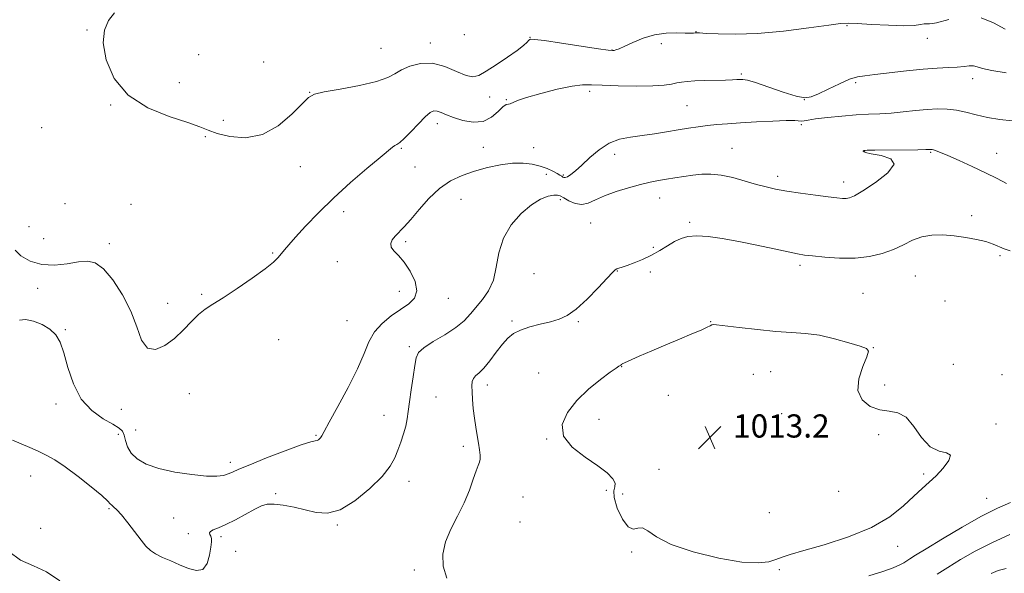
# Model space of a CAD drawing. Extents: x 2114800 to 2117700, y 354800 to 357700.
# Drawn here: x 2116044 to 2116384, y 355157 to 355348 of the extents above; entities that cross this region are included whole.
import ezdxf

# ---------------------------------------------------------------- set-up
doc = ezdxf.new("R2010")
doc.units = 0
doc.header["$MEASUREMENT"] = 0
for name, color, linetype, lineweight in [('DTM SPOT ELEVATION', 2, 'Continuous', 13), ('INDEX CONTOUR', 41, 'Continuous', 13), ('INTERMEDIATE CONTOUR', 44, 'Continuous', 0), ('SPOT ELEVATION', 7, 'Continuous', 0)]:
    doc.layers.add(name, color=color, linetype=linetype, lineweight=lineweight)
doc.styles.add('Style-ITALICS', font='ITALICS.shx')

# ---------------------------------------------------------------- blocks, each defined once
blk = doc.blocks.new('SPOT')
at = {"layer": 'SPOT ELEVATION'}
for p, q in [((-3.91, -3.91), (3.82, 3.81)), ((-1.65, 3.77), (1.72, -3.93))]:
    blk.add_line(p, q, dxfattribs=at)

msp = doc.modelspace()

# ---------------------------------------------------------------- linework, layer by layer
at = {"layer": 'DTM SPOT ELEVATION'}
for p in [(2116067.46, 355344.33, 1002.15), (2116277.53, 355343.78, 1001.95), (2116329.58, 355345.84, 1002.15), (2116197.59, 355342.76, 1001.55), (2116220.3, 355341.76, 1001.95), (2116357.35, 355341.47, 1002.55), (2116168.86, 355337.97, 1000.95), (2116185.84, 355339.84, 1001.45), (2116248.55, 355337.47, 1001.95), (2116265.62, 355339.56, 1002.25), (2116105.98, 355335.86, 1000.45), (2116128.39, 355333.31, 1000.85), (2116293.15, 355329.18, 1003.75), (2116372.98, 355327.55, 1004.55), (2116099.32, 355326.17, 1000.75), (2116332.63, 355326.19, 1004.25), (2116144.31, 355322.81, 1001.95), (2116206.34, 355321.15, 1002.25), (2116212.15, 355320.23, 1003.95), (2116240.82, 355323.18, 1004.35), (2116314.87, 355320.28, 1003.95), (2116075.61, 355318.42, 1002.15), (2116274.39, 355318.17, 1005.05), (2116114.48, 355313.16, 1000.95), (2116051.84, 355310.66, 1002.75), (2116188.32, 355312.05, 1004.55), (2116313.83, 355311.66, 1006.25), (2116108.26, 355307.5, 1002.35), (2116175.87, 355303.45, 1004.15), (2116204.23, 355303.84, 1005.15), (2116221.48, 355303.76, 1004.35), (2116289.98, 355303.46, 1007.15), (2116249.53, 355301.44, 1006.55), (2116335.72, 355302.55, 1008.05), (2116358.48, 355302.06, 1008.15), (2116381.29, 355301.78, 1007.25), (2116141.08, 355297.12, 1002.95), (2116180.55, 355297.03, 1004.85), (2116225.87, 355294.52, 1006.85), (2116231.76, 355294.34, 1005.75), (2116305.71, 355293.81, 1007.55), (2116328.42, 355291.84, 1007.45), (2116264.97, 355286.37, 1008.75), (2116059.88, 355284.44, 1003.25), (2116082.63, 355284.15, 1002.75), (2116196.42, 355285.9, 1007.05), (2116230.72, 355285.78, 1008.35), (2116156.01, 355281.6, 1004.45), (2116372.65, 355280.29, 1009.55), (2116047.51, 355276.46, 1003.75), (2116241.15, 355277.74, 1008.95), (2116275.4, 355278, 1009.75), (2116052.55, 355272.34, 1002.75), (2116075.13, 355270.61, 1003.55), (2116177.35, 355271.23, 1006.35), (2116262.85, 355269.32, 1009.75), (2116131.54, 355267.38, 1003.85), (2116382.37, 355266.39, 1010.25), (2116153.86, 355264.33, 1005.05), (2116313.38, 355263.13, 1010.35), (2116221.64, 355260.22, 1008.95), (2116250.41, 355261.12, 1010.05), (2116261.79, 355260.78, 1010.45), (2116353.19, 355259.48, 1010.95), (2116050.42, 355255.2, 1004.75), (2116106.99, 355253.09, 1003.75), (2116175.21, 355254.16, 1005.25), (2116335.17, 355253.44, 1011.05), (2116095.26, 355250.02, 1003.15), (2116192.12, 355251.67, 1006.75), (2116363.46, 355250.74, 1011.15), (2116157.09, 355244.01, 1004.95), (2116214.04, 355243.94, 1009.75), (2116236.91, 355243.69, 1010.15), (2116282.56, 355243.62, 1011.95), (2116060.04, 355240.92, 1005.85), (2116133.59, 355237.43, 1005.05), (2116178.68, 355235.06, 1007.75), (2116338.72, 355234.69, 1011.95), (2116366.31, 355228.99, 1010.75), (2116223.26, 355225.91, 1011.25), (2116251.94, 355228.15, 1012.05), (2116297.31, 355225.48, 1013.05), (2116303.25, 355226.37, 1012.95), (2116383.14, 355225.34, 1011.85), (2116205.5, 355221.81, 1010.55), (2116342.63, 355221.8, 1010.95), (2116102.72, 355218.77, 1005.25), (2116267.96, 355218.24, 1012.55), (2116056.82, 355215.2, 1006.55), (2116187.87, 355217.62, 1008.75), (2116079.34, 355213.43, 1004.75), (2116169.9, 355211.29, 1007.35), (2116307.08, 355211.86, 1013.95), (2116244.04, 355209.95, 1012.55), (2116381.01, 355208.33, 1011.75), (2116078.28, 355204.79, 1006.55), (2116084.21, 355206.33, 1005.05), (2116146.4, 355204.42, 1005.85), (2116340.53, 355204.61, 1012.75), (2116226.01, 355203.14, 1011.95), (2116197.23, 355200.68, 1009.55), (2116116.87, 355195.1, 1005.55), (2116264.76, 355192.65, 1012.75), (2116356.01, 355191.07, 1012.25), (2116048.02, 355190.39, 1008.75), (2116178.49, 355188.58, 1008.55), (2116132.53, 355184.33, 1007.85), (2116246.65, 355185.49, 1011.75), (2116252.24, 355184.14, 1013.35), (2116326.74, 355185.11, 1013.75), (2116217.91, 355183.19, 1011.05), (2116377.8, 355182.73, 1010.85), (2116075.07, 355179.09, 1008.15), (2116302.85, 355177.72, 1013.95), (2116097.39, 355175.92, 1007.15), (2116216.83, 355174.54, 1011.35), (2116051.48, 355172.38, 1009.35), (2116102.38, 355170.48, 1007.15), (2116153.85, 355173.45, 1008.15), (2116113.67, 355169.43, 1008.35), (2116118.74, 355164.44, 1008.85), (2116255.39, 355164.18, 1011.55), (2116347.14, 355166.16, 1011.25), (2116180.38, 355157.94, 1008.75), (2116306.23, 355158.06, 1011.55)]:
    msp.add_point(p, dxfattribs=at)
at = {"layer": 'INDEX CONTOUR'}
for points in [[(2116385.845, 355268.077, 1010), (2116383.802, 355268.851, 1010), (2116380.017, 355270.465, 1010), (2116377.564, 355271.291, 1010), (2116374.342, 355272.073, 1010), (2116370.567, 355272.755, 1010), (2116366.577, 355273.281, 1010), (2116362.663, 355273.578, 1010), (2116358.938, 355273.511, 1010), (2116355.467, 355272.929, 1010), (2116352.259, 355271.756, 1010), (2116349.089, 355270.215, 1010), (2116345.675, 355268.603, 1010), (2116341.781, 355267.191, 1010), (2116337.36, 355266.136, 1010), (2116332.411, 355265.57, 1010), (2116327.059, 355265.557, 1010), (2116321.92, 355265.899, 1010), (2116317.734, 355266.331, 1010), (2116314.909, 355266.668, 1010), (2116312.53, 355267.053, 1010), (2116309.351, 355267.71, 1010), (2116304.484, 355268.783, 1010), (2116298.482, 355270.093, 1010), (2116292.256, 355271.379, 1010), (2116286.584, 355272.413, 1010), (2116281.717, 355273.091, 1010), (2116277.77, 355273.338, 1010), (2116274.768, 355273.101, 1010), (2116272.37, 355272.405, 1010), (2116270.14, 355271.294, 1010), (2116267.72, 355269.836, 1010), (2116265.051, 355268.198, 1010), (2116262.151, 355266.569, 1010), (2116259.093, 355265.117, 1010), (2116256.171, 355263.916, 1010), (2116253.732, 355263.015, 1010), (2116252.032, 355262.438, 1010), (2116250.946, 355262.09, 1010), (2116250.257, 355261.845, 1010), (2116249.691, 355261.511, 1010), (2116248.755, 355260.626, 1010), (2116246.9, 355258.658, 1010), (2116243.795, 355255.337, 1010), (2116239.987, 355251.433, 1010), (2116236.24, 355247.981, 1010), (2116233.108, 355245.753, 1010), (2116230.301, 355244.48, 1010), (2116227.319, 355243.638, 1010), (2116223.833, 355242.784, 1010), (2116220.214, 355241.827, 1010), (2116217.002, 355240.758, 1010), (2116214.575, 355239.536, 1010), (2116212.648, 355237.977, 1010), (2116210.771, 355235.861, 1010), (2116208.618, 355233.105, 1010), (2116206.365, 355230.173, 1010), (2116204.309, 355227.661, 1010), (2116202.694, 355225.998, 1010), (2116201.529, 355224.936, 1010), (2116200.767, 355224.052, 1010), (2116200.357, 355222.972, 1010), (2116200.22, 355221.492, 1010), (2116200.273, 355219.453, 1010), (2116200.445, 355216.772, 1010), (2116200.719, 355213.66, 1010), (2116201.091, 355210.404, 1010), (2116201.546, 355207.257, 1010), (2116202.03, 355204.33, 1010), (2116202.482, 355201.698, 1010), (2116202.84, 355199.431, 1010), (2116203.055, 355197.575, 1010), (2116203.082, 355196.17, 1010), (2116202.88, 355195.151, 1010), (2116202.429, 355194.031, 1010), (2116201.716, 355192.22, 1010), (2116200.716, 355189.289, 1010), (2116199.35, 355185.458, 1010), (2116197.53, 355181.111, 1010), (2116195.267, 355176.588, 1010), (2116192.969, 355172.053, 1010), (2116191.143, 355167.627, 1010), (2116190.223, 355163.391, 1010), (2116190.343, 355159.267, 1010), (2116191.564, 355155.137, 1010)], [(2116337.187, 355155.906, 1010), (2116341.981, 355157.461, 1010), (2116345.571, 355158.747, 1010), (2116347.831, 355159.688, 1010), (2116349.168, 355160.393, 1010), (2116351.262, 355161.762, 1010), (2116353.287, 355163.032, 1010), (2116356.925, 355165.275, 1010), (2116362.576, 355168.726, 1010), (2116369.336, 355172.747, 1010), (2116375.972, 355176.486, 1010), (2116381.515, 355179.284, 1010), (2116386.056, 355181.271, 1010)], [(2116058.038, 355154.223, 1010), (2116053.515, 355157.28, 1010), (2116048.963, 355159.385, 1010), (2116044.549, 355161.361, 1010), (2116040.55, 355164.306, 1010)]]:
    msp.add_polyline3d(points, dxfattribs=at)
at = {"layer": 'INTERMEDIATE CONTOUR'}
for points in [[(2116364.7, 355347.921, 1002), (2116360.45, 355346.841, 1002), (2116359.127, 355346.583, 1002), (2116358.087, 355346.511, 1002), (2116357.163, 355346.507, 1002), (2116356.193, 355346.431, 1002), (2116354.934, 355346.194, 1002), (2116352.835, 355345.923, 1002), (2116349.265, 355345.799, 1002), (2116343.949, 355345.944, 1002), (2116338.051, 355346.251, 1002), (2116333.088, 355346.551, 1002), (2116329.999, 355346.687, 1002), (2116327.399, 355346.541, 1002), (2116323.321, 355346.002, 1002), (2116316.401, 355345.043, 1002), (2116307.678, 355343.962, 1002), (2116298.792, 355343.142, 1002), (2116291.141, 355342.856, 1002), (2116285.145, 355342.953, 1002), (2116280.985, 355343.174, 1002), (2116278.689, 355343.311, 1002), (2116277.681, 355343.348, 1002), (2116277.238, 355343.32, 1002), (2116276.698, 355343.262, 1002), (2116275.664, 355343.219, 1002), (2116273.8, 355343.238, 1002), (2116270.897, 355343.309, 1002), (2116267.243, 355343.207, 1002), (2116263.25, 355342.651, 1002), (2116259.315, 355341.481, 1002), (2116255.774, 355340.016, 1002), (2116252.948, 355338.697, 1002), (2116251.057, 355337.863, 1002), (2116249.925, 355337.444, 1002), (2116249.275, 355337.271, 1002), (2116248.698, 355337.222, 1002), (2116247.256, 355337.379, 1002), (2116243.875, 355337.87, 1002), (2116231.116, 355339.784, 1002), (2116225.233, 355340.648, 1002), (2116221.843, 355341.091, 1002), (2116220.4, 355341.11, 1002), (2116219.848, 355340.764, 1002), (2116219.237, 355340.08, 1002), (2116218.048, 355338.95, 1002), (2116215.867, 355337.232, 1002), (2116212.501, 355334.895, 1002), (2116208.623, 355332.354, 1002), (2116205.128, 355330.131, 1002), (2116202.624, 355328.677, 1002), (2116200.586, 355328.147, 1002), (2116198.205, 355328.623, 1002), (2116194.882, 355330.037, 1002), (2116190.862, 355331.717, 1002), (2116186.598, 355332.84, 1002), (2116182.511, 355332.801, 1002), (2116178.876, 355331.869, 1002), (2116175.931, 355330.532, 1002), (2116173.683, 355329.187, 1002), (2116171.213, 355327.878, 1002), (2116167.367, 355326.559, 1002), (2116161.481, 355325.215, 1002), (2116154.845, 355323.961, 1002), (2116149.236, 355322.941, 1002), (2116145.89, 355322.159, 1002), (2116143.865, 355321.041, 1002), (2116141.678, 355318.868, 1002), (2116138.164, 355315.272, 1002), (2116133.443, 355311.271, 1002), (2116127.957, 355308.233, 1002), (2116122.184, 355307.157, 1002), (2116116.754, 355307.578, 1002), (2116112.335, 355308.664, 1002), (2116109.239, 355309.761, 1002), (2116106.351, 355310.932, 1002), (2116102.197, 355312.417, 1002), (2116095.832, 355314.482, 1002), (2116088.414, 355317.49, 1002), (2116081.63, 355321.828, 1002), (2116076.836, 355327.632, 1002), (2116074.073, 355334.019, 1002), (2116073.051, 355339.855, 1002), (2116073.457, 355344.283, 1002), (2116074.891, 355347.557, 1002), (2116076.928, 355350.208, 1002)], [(2116384.142, 355344.574, 1002), (2116380.185, 355346.815, 1002), (2116375.945, 355348.476, 1002)], [(2116384.477, 355329.591, 1004), (2116379.559, 355330.376, 1004), (2116376.399, 355331.098, 1004), (2116374.552, 355331.665, 1004), (2116373.247, 355331.978, 1004), (2116371.815, 355331.98, 1004), (2116370.003, 355331.785, 1004), (2116367.66, 355331.547, 1004), (2116364.636, 355331.374, 1004), (2116360.774, 355331.175, 1004), (2116355.92, 355330.813, 1004), (2116350.114, 355330.207, 1004), (2116339.162, 355328.924, 1004), (2116335.726, 355328.567, 1004), (2116333.191, 355328.153, 1004), (2116330.527, 355327.303, 1004), (2116327.01, 355325.782, 1004), (2116323.144, 355323.942, 1004), (2116319.739, 355322.28, 1004), (2116317.299, 355321.228, 1004), (2116315.09, 355320.941, 1004), (2116312.073, 355321.511, 1004), (2116307.589, 355322.912, 1004), (2116298.106, 355326.182, 1004), (2116295.3, 355327.012, 1004), (2116293.738, 355327.285, 1004), (2116292.738, 355327.274, 1004), (2116291.673, 355327.209, 1004), (2116290.131, 355327.138, 1004), (2116287.757, 355327.064, 1004), (2116280.564, 355326.896, 1004), (2116277.076, 355326.772, 1004), (2116274.477, 355326.6, 1004), (2116272.557, 355326.365, 1004), (2116270.916, 355326.053, 1004), (2116269.113, 355325.668, 1004), (2116266.552, 355325.297, 1004), (2116262.6, 355325.047, 1004), (2116256.962, 355324.994, 1004), (2116250.698, 355325.094, 1004), (2116245.209, 355325.275, 1004), (2116241.43, 355325.439, 1004), (2116238.434, 355325.389, 1004), (2116234.832, 355324.904, 1004), (2116229.697, 355323.851, 1004), (2116223.959, 355322.467, 1004), (2116219.013, 355321.076, 1004), (2116215.905, 355319.954, 1004), (2116213.47, 355318.805, 1004), (2116212.831, 355318.755, 1004), (2116212.065, 355318.607, 1004), (2116210.944, 355317.844, 1004), (2116209.274, 355316.171, 1004), (2116207.005, 355314.199, 1004), (2116204.119, 355312.765, 1004), (2116200.688, 355312.484, 1004), (2116197.12, 355313.091, 1004), (2116193.911, 355314.098, 1004), (2116191.439, 355315.083, 1004), (2116189.62, 355315.874, 1004), (2116188.249, 355316.36, 1004), (2116187.1, 355316.411, 1004), (2116185.846, 355315.818, 1004), (2116184.135, 355314.348, 1004), (2116181.769, 355311.936, 1004), (2116179.159, 355309.179, 1004), (2116176.872, 355306.842, 1004), (2116175.326, 355305.483, 1004), (2116174.357, 355304.846, 1004), (2116173.656, 355304.468, 1004), (2116172.858, 355303.888, 1004), (2116168.556, 355300.277, 1004), (2116164.017, 355296.492, 1004), (2116158.387, 355291.689, 1004), (2116152.55, 355286.436, 1004), (2116147.274, 355281.273, 1004), (2116142.841, 355276.611, 1004), (2116139.415, 355272.832, 1004), (2116137.074, 355270.189, 1004), (2116135.543, 355268.409, 1004), (2116133.419, 355265.843, 1004), (2116131.798, 355264.257, 1004), (2116128.937, 355261.937, 1004), (2116124.471, 355258.68, 1004), (2116119.248, 355255.071, 1004), (2116114.416, 355251.887, 1004), (2116110.834, 355249.666, 1004), (2116108.199, 355247.98, 1004), (2116105.916, 355246.155, 1004), (2116103.483, 355243.697, 1004), (2116100.761, 355240.818, 1004), (2116097.7, 355237.906, 1004), (2116094.337, 355235.411, 1004), (2116091.044, 355234.018, 1004), (2116088.277, 355234.475, 1004), (2116086.305, 355237.266, 1004), (2116084.641, 355241.828, 1004), (2116082.611, 355247.334, 1004), (2116079.747, 355252.981, 1004), (2116076.399, 355258.056, 1004), (2116073.124, 355261.865, 1004), (2116070.302, 355263.921, 1004), (2116067.592, 355264.553, 1004), (2116064.475, 355264.292, 1004), (2116060.594, 355263.668, 1004), (2116056.235, 355263.187, 1004), (2116051.846, 355263.355, 1004), (2116047.864, 355264.513, 1004), (2116044.684, 355266.35, 1004), (2116042.691, 355268.395, 1004)], [(2116386.55, 355312.987, 1006), (2116382.34, 355313.496, 1006), (2116378.103, 355314.14, 1006), (2116374.212, 355315.006, 1006), (2116370.658, 355315.927, 1006), (2116367.341, 355316.672, 1006), (2116364.139, 355317.061, 1006), (2116360.852, 355317.113, 1006), (2116357.259, 355316.901, 1006), (2116353.23, 355316.506, 1006), (2116348.986, 355316.048, 1006), (2116344.836, 355315.657, 1006), (2116340.97, 355315.419, 1006), (2116337.088, 355315.247, 1006), (2116332.77, 355315.009, 1006), (2116327.812, 355314.613, 1006), (2116322.862, 355314.121, 1006), (2116318.786, 355313.634, 1006), (2116316.207, 355313.24, 1006), (2116314.788, 355312.98, 1006), (2116313.952, 355312.879, 1006), (2116311.574, 355313.049, 1006), (2116308.674, 355313.067, 1006), (2116304.012, 355312.896, 1006), (2116298.389, 355312.594, 1006), (2116292.902, 355312.261, 1006), (2116288.398, 355311.969, 1006), (2116284.721, 355311.691, 1006), (2116281.466, 355311.371, 1006), (2116278.269, 355310.964, 1006), (2116274.939, 355310.458, 1006), (2116271.329, 355309.852, 1006), (2116267.352, 355309.16, 1006), (2116263.164, 355308.464, 1006), (2116258.984, 355307.863, 1006), (2116254.989, 355307.367, 1006), (2116251.191, 355306.644, 1006), (2116247.561, 355305.272, 1006), (2116244.1, 355303.003, 1006), (2116240.925, 355300.274, 1006), (2116238.183, 355297.692, 1006), (2116235.989, 355295.747, 1006), (2116234.329, 355294.454, 1006), (2116233.158, 355293.708, 1006), (2116232.41, 355293.4, 1006), (2116231.942, 355293.403, 1006), (2116231.592, 355293.582, 1006), (2116231.197, 355293.839, 1006), (2116230.594, 355294.215, 1006), (2116229.62, 355294.784, 1006), (2116228.149, 355295.583, 1006), (2116226.2, 355296.496, 1006), (2116223.83, 355297.368, 1006), (2116221.075, 355298.051, 1006), (2116217.893, 355298.422, 1006), (2116214.219, 355298.366, 1006), (2116210.047, 355297.809, 1006), (2116205.596, 355296.845, 1006), (2116201.14, 355295.608, 1006), (2116196.899, 355294.161, 1006), (2116192.88, 355292.276, 1006), (2116189.036, 355289.652, 1006), (2116185.357, 355286.157, 1006), (2116181.987, 355282.333, 1006), (2116179.109, 355278.892, 1006), (2116176.851, 355276.369, 1006), (2116173.8, 355273.197, 1006), (2116172.784, 355271.902, 1006), (2116172.234, 355270.64, 1006), (2116172.365, 355269.405, 1006), (2116173.312, 355268.133, 1006), (2116174.904, 355266.531, 1006), (2116176.895, 355264.247, 1006), (2116178.979, 355261.096, 1006), (2116180.63, 355257.567, 1006), (2116181.263, 355254.315, 1006), (2116180.46, 355251.814, 1006), (2116178.453, 355249.814, 1006), (2116175.643, 355247.881, 1006), (2116172.435, 355245.656, 1006), (2116169.275, 355243.068, 1006), (2116166.615, 355240.123, 1006), (2116164.708, 355236.76, 1006), (2116163.012, 355232.655, 1006), (2116160.786, 355227.423, 1006), (2116157.563, 355220.968, 1006), (2116153.988, 355214.356, 1006), (2116150.98, 355208.944, 1006), (2116149.217, 355205.724, 1006), (2116148.418, 355204.226, 1006), (2116148.061, 355203.611, 1006), (2116147.713, 355203.191, 1006), (2116147.302, 355202.864, 1006), (2116146.848, 355202.676, 1006), (2116146.218, 355202.588, 1006), (2116144.687, 355202.237, 1006), (2116141.376, 355201.174, 1006), (2116135.839, 355199.14, 1006), (2116129.341, 355196.625, 1006), (2116123.575, 355194.31, 1006), (2116119.812, 355192.715, 1006), (2116117.615, 355191.733, 1006), (2116116.125, 355191.099, 1006), (2116114.532, 355190.614, 1006), (2116112.235, 355190.337, 1006), (2116108.682, 355190.395, 1006), (2116103.592, 355190.881, 1006), (2116097.76, 355191.768, 1006), (2116092.248, 355192.997, 1006), (2116087.915, 355194.514, 1006), (2116084.793, 355196.292, 1006), (2116082.71, 355198.309, 1006), (2116081.471, 355200.504, 1006), (2116080.777, 355202.648, 1006), (2116080.305, 355204.472, 1006), (2116079.713, 355205.817, 1006), (2116078.571, 355206.96, 1006), (2116076.429, 355208.289, 1006), (2116073.057, 355210.178, 1006), (2116069.109, 355212.949, 1006), (2116065.46, 355216.913, 1006), (2116062.777, 355222.151, 1006), (2116060.907, 355227.84, 1006), (2116059.489, 355232.926, 1006), (2116058.174, 355236.617, 1006), (2116056.655, 355239.151, 1006), (2116054.633, 355241.031, 1006), (2116051.949, 355242.631, 1006), (2116048.989, 355243.84, 1006), (2116046.28, 355244.423, 1006), (2116044.204, 355244.182, 1006)], [(2116384.62, 355291.314, 1008), (2116381.374, 355293.047, 1008), (2116377.404, 355295.061, 1008), (2116372.839, 355297.234, 1008), (2116368.281, 355299.308, 1008), (2116364.447, 355300.991, 1008), (2116361.873, 355302.073, 1008), (2116360.357, 355302.66, 1008), (2116359.511, 355302.936, 1008), (2116358.997, 355303.064, 1008), (2116358.661, 355303.105, 1008), (2116358.395, 355303.095, 1008), (2116357.983, 355303.067, 1008), (2116356.776, 355303.03, 1008), (2116354.012, 355302.988, 1008), (2116339.219, 355302.873, 1008), (2116336.543, 355302.838, 1008), (2116335.46, 355302.769, 1008), (2116335.206, 355302.622, 1008), (2116335.244, 355302.364, 1008), (2116335.951, 355302.001, 1008), (2116337.933, 355301.551, 1008), (2116341.364, 355300.96, 1008), (2116344.691, 355299.902, 1008), (2116345.93, 355297.982, 1008), (2116343.757, 355295.015, 1008), (2116339.494, 355291.666, 1008), (2116335.123, 355288.81, 1008), (2116332.185, 355287.111, 1008), (2116330.459, 355286.369, 1008), (2116329.281, 355286.174, 1008), (2116328.015, 355286.186, 1008), (2116326.128, 355286.364, 1008), (2116323.111, 355286.739, 1008), (2116318.7, 355287.32, 1008), (2116313.613, 355288.025, 1008), (2116308.808, 355288.748, 1008), (2116304.976, 355289.424, 1008), (2116301.718, 355290.147, 1008), (2116298.366, 355291.053, 1008), (2116294.441, 355292.205, 1008), (2116290.222, 355293.372, 1008), (2116286.176, 355294.251, 1008), (2116282.651, 355294.617, 1008), (2116279.505, 355294.56, 1008), (2116276.478, 355294.246, 1008), (2116273.375, 355293.821, 1008), (2116270.273, 355293.345, 1008), (2116267.32, 355292.859, 1008), (2116264.569, 355292.373, 1008), (2116261.715, 355291.793, 1008), (2116258.362, 355290.995, 1008), (2116254.285, 355289.893, 1008), (2116249.948, 355288.561, 1008), (2116245.99, 355287.11, 1008), (2116242.875, 355285.687, 1008), (2116240.385, 355284.583, 1008), (2116238.129, 355284.121, 1008), (2116235.831, 355284.499, 1008), (2116233.66, 355285.398, 1008), (2116231.898, 355286.369, 1008), (2116230.702, 355287.043, 1008), (2116229.713, 355287.36, 1008), (2116228.45, 355287.337, 1008), (2116226.523, 355286.941, 1008), (2116223.929, 355285.933, 1008), (2116220.76, 355284.021, 1008), (2116217.195, 355281.008, 1008), (2116213.763, 355277.058, 1008), (2116211.083, 355272.43, 1008), (2116209.546, 355267.415, 1008), (2116208.644, 355262.433, 1008), (2116207.642, 355257.937, 1008), (2116205.994, 355254.262, 1008), (2116203.897, 355251.267, 1008), (2116199.753, 355246.313, 1008), (2116197.587, 355243.99, 1008), (2116194.736, 355241.619, 1008), (2116190.938, 355239.153, 1008), (2116186.915, 355236.762, 1008), (2116183.633, 355234.676, 1008), (2116181.784, 355232.973, 1008), (2116180.974, 355231.132, 1008), (2116180.538, 355228.484, 1008), (2116179.951, 355224.617, 1008), (2116179.26, 355220.151, 1008), (2116178.654, 355215.962, 1008), (2116178.256, 355212.699, 1008), (2116177.924, 355210.091, 1008), (2116177.449, 355207.64, 1008), (2116176.684, 355204.959, 1008), (2116175.715, 355202.123, 1008), (2116174.69, 355199.319, 1008), (2116173.628, 355196.636, 1008), (2116172.035, 355193.761, 1008), (2116169.288, 355190.281, 1008), (2116165.019, 355186.031, 1008), (2116159.877, 355181.835, 1008), (2116154.767, 355178.763, 1008), (2116150.373, 355177.58, 1008), (2116146.507, 355177.824, 1008), (2116142.764, 355178.729, 1008), (2116138.877, 355179.637, 1008), (2116135.14, 355180.327, 1008), (2116131.985, 355180.689, 1008), (2116129.659, 355180.621, 1008), (2116127.67, 355180.048, 1008), (2116125.337, 355178.904, 1008), (2116118.658, 355175.302, 1008), (2116115.346, 355173.623, 1008), (2116112.773, 355172.49, 1008), (2116111.011, 355171.785, 1008), (2116110.022, 355171.278, 1008), (2116109.725, 355170.776, 1008), (2116109.87, 355170.229, 1008), (2116110.165, 355169.621, 1008), (2116110.362, 355168.883, 1008), (2116110.385, 355167.734, 1008), (2116110.2, 355165.837, 1008), (2116109.751, 355163.075, 1008), (2116108.877, 355160.201, 1008), (2116107.392, 355158.184, 1008), (2116105.186, 355157.726, 1008), (2116102.439, 355158.459, 1008), (2116099.405, 355159.749, 1008), (2116096.338, 355161.067, 1008), (2116093.488, 355162.316, 1008), (2116091.106, 355163.503, 1008), (2116089.324, 355164.691, 1008), (2116087.81, 355166.161, 1008), (2116086.115, 355168.247, 1008), (2116081.547, 355174.242, 1008), (2116079.374, 355176.948, 1008), (2116077.75, 355178.714, 1008), (2116076.653, 355179.714, 1008), (2116075.973, 355180.291, 1008), (2116075.497, 355180.816, 1008), (2116074.601, 355181.759, 1008), (2116072.555, 355183.617, 1008), (2116068.918, 355186.664, 1008), (2116064.39, 355190.271, 1008), (2116059.956, 355193.591, 1008), (2116056.364, 355195.978, 1008), (2116053.414, 355197.622, 1008), (2116050.666, 355198.917, 1008), (2116047.774, 355200.19, 1008), (2116044.757, 355201.496, 1008), (2116041.727, 355202.823, 1008)], [(2116251.9, 355228.938, 1012), (2116251.776, 355228.824, 1012), (2116251.612, 355228.689, 1012), (2116251.371, 355228.537, 1012), (2116250.944, 355228.303, 1012), (2116249.94, 355227.661, 1012), (2116247.897, 355226.217, 1012), (2116244.559, 355223.699, 1012), (2116240.485, 355220.322, 1012), (2116236.442, 355216.421, 1012), (2116233.184, 355212.302, 1012), (2116231.422, 355208.148, 1012), (2116231.855, 355204.111, 1012), (2116234.826, 355200.332, 1012), (2116239.247, 355196.906, 1012), (2116243.671, 355193.92, 1012), (2116246.919, 355191.439, 1012), (2116248.872, 355189.451, 1012), (2116249.678, 355187.922, 1012), (2116249.581, 355186.716, 1012), (2116249.216, 355185.273, 1012), (2116249.312, 355182.928, 1012), (2116250.396, 355179.347, 1012), (2116252.172, 355175.529, 1012), (2116254.14, 355172.803, 1012), (2116255.906, 355172.056, 1012), (2116257.506, 355172.413, 1012), (2116259.084, 355172.552, 1012), (2116260.924, 355171.463, 1012), (2116263.878, 355169.363, 1012), (2116268.936, 355166.776, 1012), (2116276.6, 355164.203, 1012), (2116285.395, 355162.048, 1012), (2116293.354, 355160.693, 1012), (2116298.972, 355160.382, 1012), (2116302.603, 355160.823, 1012), (2116305.062, 355161.583, 1012), (2116307.207, 355162.353, 1012), (2116310.068, 355163.288, 1012), (2116314.72, 355164.661, 1012), (2116321.786, 355166.689, 1012), (2116330.101, 355169.368, 1012), (2116338.05, 355172.636, 1012), (2116344.356, 355176.361, 1012), (2116349.096, 355180.131, 1012), (2116352.682, 355183.466, 1012), (2116355.515, 355186.047, 1012), (2116357.947, 355188.216, 1012), (2116360.318, 355190.478, 1012), (2116362.774, 355193.143, 1012), (2116364.698, 355195.746, 1012), (2116365.278, 355197.628, 1012), (2116363.978, 355198.431, 1012), (2116361.362, 355199.005, 1012), (2116358.269, 355200.502, 1012), (2116355.37, 355203.653, 1012), (2116352.665, 355207.508, 1012), (2116349.987, 355210.695, 1012), (2116347.189, 355212.239, 1012), (2116344.208, 355212.74, 1012), (2116341.001, 355213.194, 1012), (2116337.663, 355214.434, 1012), (2116334.848, 355216.648, 1012), (2116333.347, 355219.863, 1012), (2116333.65, 355223.947, 1012), (2116335.035, 355228.138, 1012), (2116336.475, 355231.512, 1012), (2116337.067, 355233.432, 1012), (2116336.393, 355234.396, 1012), (2116334.154, 355235.187, 1012), (2116330.241, 355236.386, 1012), (2116325.289, 355237.779, 1012), (2116320.123, 355238.949, 1012), (2116315.326, 355239.606, 1012), (2116310.523, 355239.952, 1012), (2116305.102, 355240.311, 1012), (2116298.76, 355240.92, 1012), (2116292.447, 355241.647, 1012), (2116284.599, 355242.618, 1012), (2116283.419, 355242.699, 1012), (2116282.977, 355242.574, 1012), (2116282.451, 355242.273, 1012), (2116281.36, 355241.713, 1012), (2116279.309, 355240.783, 1012), (2116276.037, 355239.411, 1012), (2116271.828, 355237.678, 1012), (2116267.099, 355235.702, 1012), (2116262.295, 355233.633, 1012), (2116257.967, 355231.723, 1012), (2116252.856, 355229.425, 1012), (2116252.107, 355229.069, 1012), (2116251.9, 355228.938, 1012)], [(2116360.708, 355156.548, 1008), (2116364.43, 355158.871, 1008), (2116368.794, 355161.535, 1008), (2116373.823, 355164.417, 1008), (2116379.53, 355167.356, 1008), (2116385.788, 355170.164, 1008)], [(2116379.359, 355156.775, 1006), (2116381.726, 355157.773, 1006), (2116384.539, 355158.455, 1006)]]:
    msp.add_polyline3d(points, dxfattribs=at)

# ---------------------------------------------------------------- block references
at = {"layer": 'SPOT ELEVATION'}
msp.add_blockref('SPOT', (2116282.311, 355203.662, 1013.211), dxfattribs=at)

# ---------------------------------------------------------------- texts
at = {"layer": 'SPOT ELEVATION', "style": 'Style-ITALICS'}
msp.add_text('1013.2', height=8, dxfattribs=at).set_placement((2116290.311, 355203.662, 1013.211))

doc.saveas('drawing.dxf')
